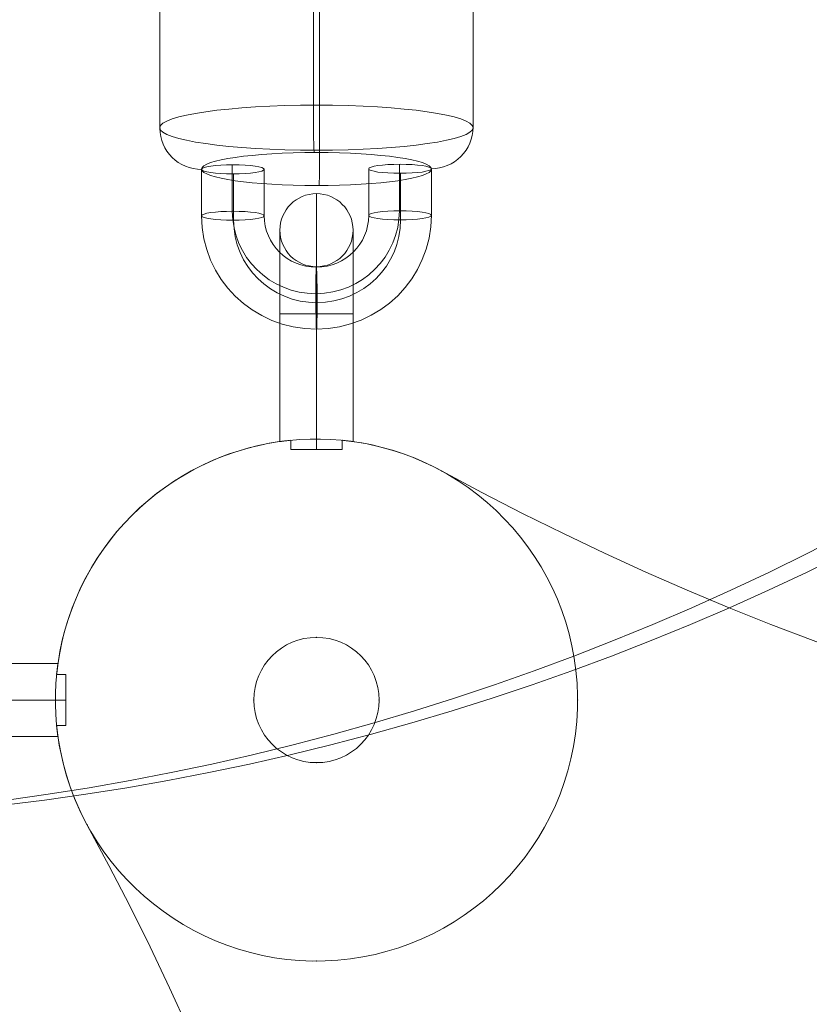
# Model space of a CAD drawing. Units: millimetres. Extents: x -1137 to 7862, y -4664 to 4513.
# Drawn here: x 2759 to 2835, y 204 to 299 of the extents above; entities that cross this region are included whole.
import ezdxf

# ---------------------------------------------------------------- set-up
doc = ezdxf.new("R2010")
doc.units = ezdxf.units.MM
doc.header["$MEASUREMENT"] = 0
doc.layers.add('Level 25', color=7, linetype='Continuous', lineweight=0)
doc.layers.add('Level 26', color=7, linetype='Continuous', lineweight=0)

# ---------------------------------------------------------------- blocks, each defined once
blk = doc.blocks.new('CONE_244')
at = {"layer": 'Level 26', "color": 253, "lineweight": 13}
for p, q in [((0.01212161684192531, 0.06988130382563586, 0.09817135750606815), (0.01243489705720581, 0.07203573094317134, 0.09816511571390374)), ((0.0120607059635724, 0.06967195587125828, 0.09664270933108854), (0.01237398617885296, 0.07182638298879412, 0.09663646753892435)), ((0.01211921807089525, 0.0696634513255838, 0.09964154466591812), (0.0124324982861758, 0.07181787844311965, 0.09963530287375377)), ((0.01205830719254238, 0.06945410337120658, 0.09811289649093763), (0.01237158740782292, 0.07160853048874224, 0.09810665469877422))]:
    blk.add_line(p, q, dxfattribs=at)
blk = doc.blocks.new('ROUNDE_173')
at = {"layer": 'Level 26', "color": 253, "lineweight": 13, "extrusion": (-0.9893919643148293, 0.143926878869457, 0.01971280010905991)}
blk.add_ellipse((0.01208996201723382, 0.06966770359842106, 0.09814212699850294), major_axis=(2.98803004516518e-05, -3.531212212116972e-11, 0.001499702430754797), ratio=0.1439268793332265, dxfattribs=at)
at = {"layer": 'Level 26', "color": 253, "lineweight": 13, "extrusion": (0.9893919643148295, -0.1439268788694571, -0.01971280010905992)}
blk.add_ellipse((0.01211317555574076, 0.06982434376774332, 0.09816356270441995), major_axis=(-5.758192207962083e-05, -0.0003958337052964447), ratio=0.01969628536431879, start_param=4.567932285067807, end_param=6.138728611862703, dxfattribs=at)
at = {"layer": 'Level 26', "color": 253, "lineweight": 13, "extrusion": (-0.9893919643148295, 0.143926878869457, 0.0197128001090599)}
blk.add_ellipse((0.01206850757751256, 0.06967082193188887, 0.09704255402345802), major_axis=(6.613711012645751e-09, -5.423422314516585e-05, 0.0003963062565694614), ratio=0.989392293151838, start_param=3.277597084157918, end_param=4.848393410952816, dxfattribs=at)
at = {"layer": 'Level 26', "color": 253, "lineweight": 13, "extrusion": (0.9893919643148296, -0.1439268788694571, -0.01971280010905991)}
blk.add_ellipse((0.01211141645695507, 0.06966458526495321, 0.09924169997354787), major_axis=(-6.613711012240519e-09, 5.423422314516859e-05, -0.000396306256569461), ratio=0.9893922931518381, start_param=3.005588223021661, end_param=4.576384549816558, dxfattribs=at)
at = {"layer": 'Level 26', "color": 253, "lineweight": 13, "extrusion": (0.9893919643148296, -0.1439268788694571, -0.01971280010905992)}
blk.add_ellipse((0.01203300197808919, 0.06927598957703228, 0.09814326186980576), major_axis=(2.191222070866273e-05, -2.589555649652027e-11, 0.001099781801497931), ratio=0.1439268793332265, dxfattribs=at)
at = {"layer": 'Level 26', "color": 253, "lineweight": 13, "extrusion": (-0.9893919643148295, 0.143926878869457, 0.01971280010905991)}
blk.add_ellipse((0.01206674847872693, 0.0695110634290991, 0.098120691292586), major_axis=(5.758192207962077e-05, 0.0003958337052964445), ratio=0.01969628536431929, start_param=1.71525302211178, end_param=3.286049348906676, dxfattribs=at)
at = {"layer": 'Level 26', "color": 253, "lineweight": 13}
blk.add_blockref('CONE_244', (0, 0), dxfattribs=at)
blk = doc.blocks.new('ROUNDE_172')
at = {"layer": 'Level 26', "color": 253, "lineweight": 13, "extrusion": (-0.9893919643148296, 0.1439268788694572, 0.01971280010905991)}
blk.add_ellipse((0.01246020227165902, 0.07221384473734586, 0.09813475033503585), major_axis=(-2.191222070866255e-05, 2.589555764668539e-11, -0.001099781801497931), ratio=0.1439268793332266, dxfattribs=at)
at = {"layer": 'Level 26', "color": 253, "lineweight": 13, "extrusion": (-0.9893919643148295, 0.1439268788694571, 0.01971280010905991)}
blk.add_ellipse((0.01242645577102132, 0.07197877088527918, 0.09815732091225629), major_axis=(5.758192207962086e-05, 0.0003958337052964449), ratio=0.01969628536431967, start_param=4.856845675701573, end_param=6.427642002496469, dxfattribs=at)
at = {"layer": 'Level 26', "color": 253, "lineweight": 13, "extrusion": (0.9893919643148296, -0.1439268788694571, -0.01971280010905991)}
blk.add_ellipse((0.01238178779279309, 0.07182524904942456, 0.09703631223129369), major_axis=(-6.613711012240519e-09, 5.423422314516859e-05, -0.000396306256569461), ratio=0.9893922931518381, start_param=6.147180876611454, end_param=7.717977203406351, dxfattribs=at)
at = {"layer": 'Level 26', "color": 253, "lineweight": 13, "extrusion": (-0.9893919643148296, 0.143926878869457, 0.01971280010905991)}
blk.add_ellipse((0.01242469667223567, 0.07181901238248925, 0.09923545818138427), major_axis=(6.613711013064859e-09, -5.423422314516302e-05, 0.0003963062565694617), ratio=0.9893922931518372, start_param=0.1360044305681187, end_param=1.706800757363016, dxfattribs=at)
at = {"layer": 'Level 26', "color": 253, "lineweight": 13, "extrusion": (0.9893919643148295, -0.1439268788694571, -0.01971280010905992)}
blk.add_ellipse((0.01238002869400745, 0.0716654905466346, 0.09811444950042233), major_axis=(-5.758192207962078e-05, -0.0003958337052964445), ratio=0.01969628536431985, start_param=1.426339631478013, end_param=2.99713595827291, dxfattribs=at)
at = {"layer": 'Level 26', "color": 253, "lineweight": 13, "extrusion": (0.9893919643148296, -0.1439268788694571, -0.01971280010905992)}
blk.add_ellipse((0.01240324223251437, 0.07182213071595688, 0.09813588520633862), major_axis=(-2.988030045165184e-05, 3.531212213678229e-11, -0.001499702430754799), ratio=0.1439268793332266, dxfattribs=at)
at = {"layer": 'Level 26', "color": 253, "lineweight": 13}
blk.add_blockref('ROUNDE_173', (0, 0), dxfattribs=at)
blk = doc.blocks.new('Feature Solid_502')
at = {"layer": 'Level 26', "color": 253, "lineweight": 13}
blk.add_blockref('ROUNDE_172', (-0.01224671229861591, -0.07074562754623333, -0.09813934907433991), dxfattribs=at)
blk = doc.blocks.new('Smart Solid_234')
at = {"layer": 'Level 26', "color": 253, "lineweight": 13}
for p, q in [((-5.534260986901282e-05, -0.0002725368932226697, -0.0007878205523504378), (-0.0001194285694209266, -0.0007132558599578544, -0.0007865436188575492)), ((-8.822267178564252e-05, -0.0007177953828273048, 0.0008128346299610123), (-2.413671223366106e-05, -0.0002770764160917559, 0.0008115576964687898)), ((-6.800544736640379e-05, -0.0003579818544668621, -0.000799522749758641), (-0.0001320914069183349, -0.0007987008212020433, -0.0007982458162666406)), ((-6.752513442431253e-05, -0.0003144082133066488, -0.001093555072708141), (-0.0001316110939762177, -0.0007551271800416738, -0.001092278139215974)), ((-5.582292281107633e-05, -0.0003161105343826749, -0.0004937882294011597), (-0.0001199088823629901, -0.0007568295011178561, -0.0004925112959082156)), ((-0.0001008855092830569, -0.0008032403440716568, 0.0008011324325526981), (-3.679954973110494e-05, -0.0003625213773363091, 0.0007998554990605866)), ((-0.00010040519634097, -0.0007596667029114712, 0.0005071001096032535), (-3.631923678903796e-05, -0.0003189477361762866, 0.000505823176111253)), ((-8.870298472771904e-05, -0.0007613690239874939, 0.001106866952911068), (-2.461702517576533e-05, -0.000320650057251938, 0.001105590019417346))]:
    blk.add_line(p, q, dxfattribs=at)
at = {"layer": 'Level 26', "color": 253, "lineweight": 13, "extrusion": (-0.9893919643148297, 0.1439268788694571, 0.01971280010905991)}
blk.add_ellipse((-4.607107980003113e-05, -0.0003175291352792951, 6.017473355046654e-06), major_axis=(1.245440850970216e-09, -0.0001492584357157617, 0.001089826554716767), ratio=0.9893907633268672, start_param=0.1361093526878836, end_param=3.277702006277535, dxfattribs=at)
at = {"layer": 'Level 26', "color": 253, "lineweight": 13, "extrusion": (-0.9893919643148292, 0.1439268788694576, 0.01971280010905991)}
blk.add_ellipse((6.784885724426658e-05, 0.0004658979569533983, 3.74758172627665e-06), major_axis=(4.318645548545284e-05, 0.0002968752769474138), ratio=0.01971280010924014, dxfattribs=at)
at = {"layer": 'Level 26', "color": 253, "lineweight": 13, "extrusion": (-0.9893919643148295, 0.1439268788694572, 0.01971280010905992)}
for centre in [(-3.973966105132176e-05, -0.0002748066546571191, 1.18685720593148e-05), (-5.240249854868845e-05, -0.0003602516159011276, 1.663746508895336e-07)]:
    blk.add_ellipse(centre, major_axis=(9.057751633704841e-10, -0.0001085515896114642, 0.0007926011307030622), ratio=0.9893907633268682, start_param=0.1361093526878925, end_param=3.277702006277544, dxfattribs=at)
at = {"layer": 'Level 26', "color": 253, "lineweight": 13, "extrusion": (-0.9893919643148295, 0.1439268788694571, 0.01971280010905991)}
blk.add_ellipse((-4.607107980003113e-05, -0.0003175291352792951, 6.017473355046654e-06), major_axis=(5.661094777882376e-10, -6.784474350715315e-05, 0.0004953757066893609), ratio=0.9893907633268673, start_param=0.1361093526878827, end_param=3.277702006277535, dxfattribs=at)
at = {"layer": 'Level 26', "color": 253, "lineweight": 13, "extrusion": (0.9893919643148295, -0.1439268788694571, -0.01971280010905992)}
for centre in [(-6.167402861769443e-05, -0.0003152593738446618, -0.0007936716510545949), (-0.0001257599881696082, -0.0007559783405798465, -0.0007923947175617063)]:
    blk.add_ellipse(centre, major_axis=(5.976068085270723e-06, 4.986555679716881e-11, 0.0002999404717777143), ratio=0.1439351345409917, dxfattribs=at)
at = {"layer": 'Level 26', "color": 253, "lineweight": 13, "extrusion": (-0.9893919643148293, 0.1439268788694571, 0.01971280010905992)}
for centre in [(-3.046813098236956e-05, -0.0003197988967139527, 0.0008057065977647437), (-9.4554090534325e-05, -0.0007605178634492969, 0.0008069835312567997)]:
    blk.add_ellipse(centre, major_axis=(5.976068085276886e-06, 4.986559913673819e-11, 0.0002999404717777144), ratio=0.1439351345409892, dxfattribs=at)
at = {"layer": 'Level 26', "color": 253, "lineweight": 13, "extrusion": (0.9893919643148296, -0.1439268788694572, -0.01971280010905992)}
blk.add_ellipse((-3.046813098241986e-05, -0.0003197988967142996, 0.0008057065977647437), major_axis=(5.976068085256584e-06, 4.986545949492449e-11, 0.0002999404717777151), ratio=0.1439351345409984, dxfattribs=at)
blk = doc.blocks.new('CONE_282')
at = {"layer": 'Level 26', "color": 253, "lineweight": 13}
blk.add_arc((0.2486826426154186, 0.09777045909356558), 0.0006000000000000001, 0, 359.999994270422, dxfattribs=at)
at = {"layer": 'Level 26', "color": 253, "lineweight": 13, "extrusion": (0, 0, -1)}
blk.add_arc((-0.2486826426154186, 0.09777045909356558), 0.0006000000000000001, 0, 359.999994270422, dxfattribs=at)
at = {"layer": 'Level 26', "color": 253, "lineweight": 13}
for p in [(0.2486826426154186, 0.09837045909356562), (0.2480826426154187, 0.09777045909356558), (0.2492826426154187, 0.09777045909356558), (0.2486826426154186, 0.09717045909356559)]:
    blk.add_point(p, dxfattribs=at)
blk = doc.blocks.new('Feature Solid_567')
at = {"layer": 'Level 26', "color": 253, "lineweight": 13}
blk.add_blockref('CONE_282', (0, 0), dxfattribs=at)
blk = doc.blocks.new('CONE_283')
at = {"layer": 'Level 26', "color": 253, "lineweight": 13, "extrusion": (0, 0, -1)}
for start, end in [(275.6228381019236, 174.3771618980757), (185.6228381019236, 264.3771618980758)]:
    blk.add_arc((-0.2486826426154186, 0.09777045909356558), 0.002500000000000001, start, end, dxfattribs=at)
at = {"layer": 'Level 26', "color": 253, "lineweight": 13}
for start, end in [(5.622838101924851, 264.3771618978114), (275.6228381019249, 354.3771618978114)]:
    blk.add_arc((0.2486826426154186, 0.09777045909356558), 0.002500000000000001, start, end, dxfattribs=at)
for p in [(0.2486826426154186, 0.1002704590935656), (0.2461826426154186, 0.09777045909356558)]:
    blk.add_point(p, dxfattribs=at)
blk = doc.blocks.new('Feature Solid_568')
at = {"layer": 'Level 26', "color": 253, "lineweight": 13}
blk.add_blockref('CONE_283', (0, 0), dxfattribs=at)
blk = doc.blocks.new('SUBTRC_96')
at = {"layer": 'Level 26', "color": 253, "lineweight": 13}
for name in ['Feature Solid_568', 'Feature Solid_567']:
    blk.add_blockref(name, (0, 0), dxfattribs=at)
blk = doc.blocks.new('Feature Solid_566')
at = {"layer": 'Level 26', "color": 253, "lineweight": 13}
blk.add_blockref('SUBTRC_96', (0, 0), dxfattribs=at)
blk = doc.blocks.new('SOLID_50')
at = {"layer": 'Level 26', "color": 253, "lineweight": 13}
for p, q in [((0.2511586335596365, 0.09812045909356559), (0.2523826426154187, 0.09812045909356559)), ((0.2523826426154187, 0.09812045909356559), (0.2511586560773867, 0.09812045909356559)), ((0.2523826426154187, 0.09812045909356559), (0.2523826426154187, 0.09742045909356561)), ((0.2523826426154187, 0.09812045909356559), (0.2523826426154187, 0.09742045909356561)), ((0.2531826426154187, 0.09812045909356559), (0.2523826426154187, 0.09812045909356559)), ((0.2523826426154187, 0.09742045909356561), (0.2523826426154187, 0.09812045909356559)), ((0.2510826426154186, 0.09801540806784409), (0.2511706136763436, 0.09801540806784409)), ((0.2510826426154186, 0.09801540806784337), (0.2511706136763436, 0.09801540806784337)), ((0.2523826426154187, 0.09777045909356558), (0.2510826426154186, 0.09777045909356558)), ((0.2523826426154187, 0.09777045909356558), (0.2510826426154186, 0.09777045909356558)), ((0.2510826426154186, 0.09777045909356558), (0.2523826426154187, 0.09777045909356558)), ((0.2510826426154186, 0.09777045909356558), (0.2523826426154187, 0.09777045909356558)), ((0.2535326426154186, 0.09777045909356558), (0.2523826426154187, 0.09777045909356558)), ((0.2528326426154187, 0.09777045909356558), (0.2523826426154187, 0.09777045909356558)), ((0.2510826426154186, 0.09752551011928695), (0.2511706136763434, 0.09752551011928695)), ((0.2510826426154186, 0.09752551011928695), (0.2511706136763436, 0.09752551011928695)), ((0.2511580572504674, 0.09742045909356561), (0.2523826426154187, 0.09742045909356561)), ((0.2523826426154187, 0.09742045909356561), (0.2511586560773867, 0.09742045909356561)), ((0.2531826426154187, 0.09742045909356561), (0.2523826426154187, 0.09742045909356561))]:
    blk.add_line(p, q, dxfattribs=at)
at = {"layer": 'Level 26', "color": 253, "lineweight": 13, "extrusion": (0, 0, -1)}
blk.add_arc((-0.2531826426154186, 0.09777045909356558), 0.0003500000000000001, 0, 359.999994270422, dxfattribs=at)
at = {"layer": 'Level 26', "color": 253, "lineweight": 13}
for points, knots in [([(0.2511706136763436, 0.09801540806784409), (0.2511687163964675, 0.09803467892799017), (0.251166796744414, 0.09805186498657698), (0.2511650778229146, 0.09806628918277771), (0.2511625767784929, 0.0980872765027122), (0.2511604663272574, 0.09810282685682631), (0.2511592559251213, 0.09811161377434374), (0.2511580535009903, 0.09812034277550963), (0.2511577166328582, 0.09812263497440599), (0.2511583269274558, 0.09811829122166266), (0.2511589328703213, 0.09811397844223607), (0.2511604827386157, 0.09810301223597012), (0.2511626091577308, 0.09808631657889416), (0.2511647430635906, 0.09806956213936735), (0.251167498370273, 0.09804658616441492), (0.2511702315945761, 0.09801925835565639), (0.25117035896319, 0.09801798487615437), (0.2511704863464275, 0.09801670137044804), (0.2511706136763436, 0.09801540806784337)], [0, 0, 0, 0, 0.1459786351772936, 0.1459786351772936, 0.1459786351772936, 0.3587250993333037, 0.3587250993333037, 0.3587250993333037, 0.5700586009688946, 0.5700586009688946, 0.5700586009688946, 0.779825143238291, 0.779825143238291, 0.779825143238291, 0.9903152239191745, 0.9903152239191745, 0.9903152239191745, 1, 1, 1, 1]), ([(0.2511706136763436, 0.09752551011928695), (0.2511696697928988, 0.09751592300138928), (0.2511687216432243, 0.09750686233463218), (0.2511677971278702, 0.09749841672551485), (0.2511650937556421, 0.09747372094838402), (0.2511625614711915, 0.09745394757502085), (0.2511608065597031, 0.09744075700531829), (0.2511590573737498, 0.09742760947087559), (0.2511580473818281, 0.09742064303075387), (0.2511580218974066, 0.09742046278996624), (0.2511579966347401, 0.09742028411756098), (0.2511589375046104, 0.09742676602676964), (0.2511606195695363, 0.09743935455277197), (0.2511623008037628, 0.09745193686184589), (0.2511647536931181, 0.09747095531052047), (0.2511674039503525, 0.09749484866117025), (0.2511684520222369, 0.09750429753606105), (0.251169535763194, 0.09751456164836375), (0.2511706136763434, 0.09752551011928551)], [0, 0, 0, 0, 0.07230019064601358, 0.07230019064601358, 0.07230019064601358, 0.2850572939958188, 0.2850572939958188, 0.2850572939958188, 0.4971378832983169, 0.4971378832983169, 0.4971378832983169, 0.7073199565157694, 0.7073199565157694, 0.7073199565157694, 0.9173591444729795, 0.9173591444729795, 0.9173591444729795, 1, 1, 1, 1])]:
    blk.add_open_spline(points, degree=3, knots=knots, dxfattribs=at)
blk = doc.blocks.new('EXTEND_101')
at = {"layer": 'Level 26', "color": 253, "lineweight": 13}
for q in [(0.2510826426154186, 0.09801540806784392), (0.2510826426154186, 0.09801540806784387)]:
    blk.add_line((0.2510826426154186, 0.09752551011928728), q, dxfattribs=at)
blk.add_blockref('SOLID_50', (0, 0), dxfattribs=at)
blk = doc.blocks.new('EXTEND_100')
at = {"layer": 'Level 26', "color": 253, "lineweight": 13}
for p, q in [((0.2510826426154186, 0.09752551011928695), (0.2510826426154186, 0.09801540806784337)), ((0.2510826426154186, 0.09801540806784409), (0.2510826426154186, 0.09752551011928695)), ((0.2510826426154186, 0.09752551011928728), (0.2510826426154186, 0.09801540806784387)), ((0.2510826426154186, 0.09752551011928728), (0.2510826426154186, 0.09801540806784392))]:
    blk.add_line(p, q, dxfattribs=at)
blk.add_blockref('EXTEND_101', (0, 0), dxfattribs=at)
blk = doc.blocks.new('Feature Solid_569')
at = {"layer": 'Level 26', "color": 253, "lineweight": 13}
blk.add_blockref('EXTEND_100', (0, 0), dxfattribs=at)
blk = doc.blocks.new('CONE_284')
at = {"layer": 'Level 26', "color": 253, "lineweight": 13}
blk.add_arc((0.2486826426154186, 0.09777045909356558), 0.0006000000000000001, 0, 359.999994270422, dxfattribs=at)
at = {"layer": 'Level 26', "color": 253, "lineweight": 13, "extrusion": (0, 0, -1)}
blk.add_arc((-0.2486826426154186, 0.09777045909356558), 0.0006000000000000001, 0, 359.999994270422, dxfattribs=at)
at = {"layer": 'Level 26', "color": 253, "lineweight": 13}
for p in [(0.2486826426154186, 0.09837045909356562), (0.2480826426154187, 0.09777045909356558), (0.2492826426154187, 0.09777045909356558), (0.2486826426154186, 0.09717045909356559)]:
    blk.add_point(p, dxfattribs=at)
blk = doc.blocks.new('Feature Solid_571')
at = {"layer": 'Level 26', "color": 253, "lineweight": 13}
blk.add_blockref('CONE_284', (0, 0), dxfattribs=at)
blk = doc.blocks.new('CONE_285')
at = {"layer": 'Level 26', "color": 253, "lineweight": 13}
for p, q in [((0.2510826426154186, 0.09801540806784409), (0.2510826426154186, 0.09752551011928695)), ((0.2510826426154186, 0.09752551011928695), (0.2510826426154186, 0.09801540806784337)), ((0.2511706136763436, 0.09801540806784409), (0.2510826426154186, 0.09801540806784409)), ((0.2511706136763436, 0.09801540806784337), (0.2510826426154186, 0.09801540806784337)), ((0.2511706136763436, 0.09752551011928695), (0.2510826426154186, 0.09752551011928695)), ((0.2511706136763436, 0.09752551011928695), (0.2510826426154186, 0.09752551011928695))]:
    blk.add_line(p, q, dxfattribs=at)
at = {"layer": 'Level 26', "color": 253, "lineweight": 13, "extrusion": (0, 0, -1)}
for start, end in [(275.6228381019236, 174.3771618980757), (185.6228381019236, 264.3771618980758)]:
    blk.add_arc((-0.2486826426154186, 0.09777045909356558), 0.002500000000000001, start, end, dxfattribs=at)
at = {"layer": 'Level 26', "color": 253, "lineweight": 13}
for start, end in [(5.622838101924851, 264.3771618980758), (275.6228381019249, 354.3771618980758)]:
    blk.add_arc((0.2486826426154186, 0.09777045909356558), 0.002500000000000001, start, end, dxfattribs=at)
for points, knots in [([(0.2511706136763436, 0.09801540806784337), (0.2511678624461462, 0.09804335258622027), (0.2511650587795546, 0.09806696418259148), (0.2511628653936172, 0.09808429817955577), (0.2511606714934769, 0.09810163624018431), (0.2511590460353175, 0.09811316735412784), (0.2511583817348101, 0.09811790090858791), (0.2511577216535318, 0.09812260439841602), (0.2511579980118686, 0.09812072453575821), (0.2511591442136697, 0.09811242376425872), (0.2511602853738589, 0.09810415950401585), (0.2511623091323245, 0.09808931281017141), (0.2511647390525367, 0.0980691182284692), (0.2511665437897089, 0.09805411941817932), (0.2511685917327497, 0.09803594514985164), (0.2511706136763519, 0.09801540806785752)], [0, 0, 0, 0, 0.2121436661109465, 0.2121436661109465, 0.2121436661109465, 0.424375422730932, 0.424375422730932, 0.424375422730932, 0.6352377460379701, 0.6352377460379701, 0.6352377460379701, 0.8451173389980088, 0.8451173389980088, 0.8451173389980088, 1, 1, 1, 1]), ([(0.2511706136763436, 0.09752551011928695), (0.2511678624461462, 0.09749756560091094), (0.2511650587795546, 0.09747395400453956), (0.2511628653936172, 0.09745662000757538), (0.2511606714934769, 0.09743928194694673), (0.2511590460353175, 0.09742775083300254), (0.2511583817348101, 0.09742301727854313), (0.2511577216535318, 0.0974183137887143), (0.2511579980118686, 0.09742019365137222), (0.2511591442136697, 0.09742849442287249), (0.2511602853738589, 0.09743675868311535), (0.2511623091323245, 0.09745160537695963), (0.2511647390525367, 0.09747179995866201), (0.2511665437897089, 0.09748679876895117), (0.2511685917327497, 0.09750497303727873), (0.251170613676352, 0.09752551011927357)], [0, 0, 0, 0, 0.2121436661109466, 0.2121436661109466, 0.2121436661109466, 0.4243754227309318, 0.4243754227309318, 0.4243754227309318, 0.63523774603797, 0.63523774603797, 0.63523774603797, 0.8451173389980086, 0.8451173389980086, 0.8451173389980086, 1, 1, 1, 1])]:
    blk.add_open_spline(points, degree=3, knots=knots, dxfattribs=at)
for p in [(0.2486826426154186, 0.1002704590935656), (0.2461826426154186, 0.09777045909356558)]:
    blk.add_point(p, dxfattribs=at)
blk = doc.blocks.new('Feature Solid_572')
at = {"layer": 'Level 26', "color": 253, "lineweight": 13}
blk.add_blockref('CONE_285', (0, 0), dxfattribs=at)
blk = doc.blocks.new('SUBTRC_97')
at = {"layer": 'Level 26', "color": 253, "lineweight": 13}
for name in ['Feature Solid_572', 'Feature Solid_571']:
    blk.add_blockref(name, (0, 0), dxfattribs=at)
blk = doc.blocks.new('Feature Solid_570')
at = {"layer": 'Level 26', "color": 253, "lineweight": 13}
blk.add_blockref('SUBTRC_97', (0, 0), dxfattribs=at)
blk = doc.blocks.new('UNITE_57')
at = {"layer": 'Level 26', "color": 253, "lineweight": 13}
for name in ['Feature Solid_566', 'Feature Solid_570', 'Feature Solid_569']:
    blk.add_blockref(name, (0, 0), dxfattribs=at)
blk = doc.blocks.new('Feature Solid_565')
at = {"layer": 'Level 26', "color": 253, "lineweight": 13}
blk.add_blockref('UNITE_57', (-0.2498576426154187, -0.09777045909356558), dxfattribs=at)
blk = doc.blocks.new('SOLID_51')
at = {"layer": 'Level 26', "color": 253, "lineweight": 13}
for p, q in [((0.2511586335596369, 0.09812045909356486), (0.2523826426154189, 0.09812045909356486)), ((0.2523826426154189, 0.09812045909356486), (0.2511586560773873, 0.09812045909356486)), ((0.2523826426154189, 0.09812045909356486), (0.2523826426154189, 0.09742045909356485)), ((0.2523826426154189, 0.09812045909356486), (0.2523826426154189, 0.09742045909356485)), ((0.253182642615419, 0.09812045909356486), (0.2523826426154189, 0.09812045909356486)), ((0.2523826426154189, 0.09742045909356485), (0.2523826426154189, 0.09812045909356486)), ((0.2510826426154189, 0.09801540806784305), (0.251170613676344, 0.09801540806784305)), ((0.2510826426154189, 0.09801540806784305), (0.251170613676344, 0.09801540806784305)), ((0.2523826426154189, 0.09777045909356485), (0.2510826426154189, 0.09777045909356485)), ((0.2523826426154189, 0.09777045909356485), (0.2510826426154189, 0.09777045909356485)), ((0.2510826426154189, 0.09777045909356485), (0.2523826426154189, 0.09777045909356485)), ((0.2510826426154189, 0.09777045909356485), (0.2523826426154189, 0.09777045909356485)), ((0.2535326426154189, 0.09777045909356485), (0.2523826426154189, 0.09777045909356485)), ((0.2528326426154189, 0.09777045909356485), (0.2523826426154189, 0.09777045909356485)), ((0.2510826426154189, 0.09752551011928645), (0.251170613676344, 0.09752551011928645)), ((0.2510826426154189, 0.09752551011928645), (0.251170613676344, 0.09752551011928645)), ((0.2511580572504677, 0.09742045909356485), (0.2523826426154189, 0.09742045909356485)), ((0.2523826426154189, 0.09742045909356485), (0.2511586560773873, 0.09742045909356485)), ((0.253182642615419, 0.09742045909356485), (0.2523826426154189, 0.09742045909356485))]:
    blk.add_line(p, q, dxfattribs=at)
at = {"layer": 'Level 26', "color": 253, "lineweight": 13, "extrusion": (0, 0, -1)}
blk.add_arc((-0.253182642615419, 0.09777045909356485), 0.0003500000000000001, 0, 359.999994270422, dxfattribs=at)
at = {"layer": 'Level 26', "color": 253, "lineweight": 13}
for points, knots in [([(0.251170613676344, 0.09801540806784305), (0.2511687163964683, 0.0980346789279892), (0.2511667967444145, 0.09805186498657699), (0.2511650778229156, 0.09806628918277763), (0.2511625767784932, 0.0980872765027118), (0.2511604663272582, 0.09810282685682577), (0.251159255925122, 0.09811161377434328), (0.2511580535009907, 0.09812034277550942), (0.2511577166328587, 0.09812263497440527), (0.2511583269274564, 0.09811829122166196), (0.2511589328703218, 0.09811397844223521), (0.2511604827386165, 0.09810301223596957), (0.2511626091577316, 0.09808631657889363), (0.2511647430635915, 0.09806956213936627), (0.2511674983702734, 0.09804658616441386), (0.2511702315945761, 0.09801925835565617), (0.2511703589631901, 0.09801798487615332), (0.2511704863464281, 0.09801670137044724), (0.251170613676344, 0.09801540806784305)], [0, 0, 0, 0, 0.1459786351772936, 0.1459786351772936, 0.1459786351772936, 0.3587250993333037, 0.3587250993333037, 0.3587250993333037, 0.5700586009688946, 0.5700586009688946, 0.5700586009688946, 0.779825143238291, 0.779825143238291, 0.779825143238291, 0.9903152239191745, 0.9903152239191745, 0.9903152239191745, 1, 1, 1, 1]), ([(0.251170613676344, 0.09752551011928645), (0.2511696697928996, 0.09751592300138928), (0.2511687216432252, 0.09750686233463166), (0.2511677971278714, 0.09749841672551438), (0.2511650937556423, 0.09747372094838366), (0.2511625614711926, 0.0974539475750205), (0.2511608065597036, 0.09744075700531761), (0.2511590573737503, 0.0974276094708751), (0.2511580473818288, 0.0974206430307531), (0.2511580218974069, 0.09742046278996552), (0.2511579966347405, 0.0974202841175602), (0.2511589375046105, 0.0974267660267691), (0.2511606195695371, 0.09743935455277145), (0.2511623008037636, 0.097451936861845), (0.2511647536931187, 0.09747095531052005), (0.2511674039503531, 0.09749484866116949), (0.2511684520222374, 0.09750429753606106), (0.2511695357631945, 0.09751456164836335), (0.251170613676344, 0.09752551011928495)], [0, 0, 0, 0, 0.07230019064601358, 0.07230019064601358, 0.07230019064601358, 0.2850572939958188, 0.2850572939958188, 0.2850572939958188, 0.4971378832983169, 0.4971378832983169, 0.4971378832983169, 0.7073199565157694, 0.7073199565157694, 0.7073199565157694, 0.9173591444729795, 0.9173591444729795, 0.9173591444729795, 1, 1, 1, 1])]:
    blk.add_open_spline(points, degree=3, knots=knots, dxfattribs=at)
blk = doc.blocks.new('EXTEND_103')
at = {"layer": 'Level 26', "color": 253, "lineweight": 13}
for p, q in [((0.2510826426154189, 0.09752551011928652), (0.2510826426154189, 0.09801540806784319)), ((0.2510826426154189, 0.09752551011928655), (0.2510826426154189, 0.09801540806784316))]:
    blk.add_line(p, q, dxfattribs=at)
blk.add_blockref('SOLID_51', (0, 0), dxfattribs=at)
blk = doc.blocks.new('EXTEND_102')
at = {"layer": 'Level 26', "color": 253, "lineweight": 13}
for p, q in [((0.2510826426154189, 0.09752551011928645), (0.2510826426154189, 0.09801540806784305)), ((0.2510826426154189, 0.09801540806784305), (0.2510826426154189, 0.09752551011928645)), ((0.2510826426154189, 0.09752551011928655), (0.2510826426154189, 0.09801540806784316)), ((0.2510826426154189, 0.09752551011928652), (0.2510826426154189, 0.09801540806784319))]:
    blk.add_line(p, q, dxfattribs=at)
blk.add_blockref('EXTEND_103', (0, 0), dxfattribs=at)
blk = doc.blocks.new('Feature Solid_574')
at = {"layer": 'Level 26', "color": 253, "lineweight": 13}
blk.add_blockref('EXTEND_102', (0, 0), dxfattribs=at)
blk = doc.blocks.new('CONE_286')
at = {"layer": 'Level 26', "color": 253, "lineweight": 13}
for p, q in [((0.2510826426154189, 0.09801540806784305), (0.2510826426154189, 0.09752551011928645)), ((0.2510826426154189, 0.09752551011928645), (0.2510826426154189, 0.09801540806784305)), ((0.251170613676344, 0.09801540806784305), (0.2510826426154189, 0.09801540806784305)), ((0.251170613676344, 0.09801540806784305), (0.2510826426154189, 0.09801540806784305)), ((0.251170613676344, 0.09752551011928645), (0.2510826426154189, 0.09752551011928645)), ((0.251170613676344, 0.09752551011928645), (0.2510826426154189, 0.09752551011928645))]:
    blk.add_line(p, q, dxfattribs=at)
for points, knots in [([(0.251170613676344, 0.09801540806784305), (0.2511678624461465, 0.09804335258621918), (0.2511650587795556, 0.09806696418259096), (0.2511628653936179, 0.09808429817955502), (0.2511606714934775, 0.09810163624018348), (0.2511590460353182, 0.09811316735412769), (0.2511583817348109, 0.09811790090858757), (0.2511577216535322, 0.09812260439841569), (0.2511579980118692, 0.09812072453575812), (0.2511591442136699, 0.09811242376425816), (0.2511602853738591, 0.09810415950401508), (0.2511623091323249, 0.09808931281017073), (0.2511647390525372, 0.09806911822846821), (0.2511665437897094, 0.09805411941817914), (0.2511685917327501, 0.09803594514985113), (0.2511706136763521, 0.09801540806785679)], [0, 0, 0, 0, 0.2121436661109465, 0.2121436661109465, 0.2121436661109465, 0.424375422730932, 0.424375422730932, 0.424375422730932, 0.6352377460379701, 0.6352377460379701, 0.6352377460379701, 0.8451173389980088, 0.8451173389980088, 0.8451173389980088, 1, 1, 1, 1]), ([(0.251170613676344, 0.09752551011928645), (0.2511678624461465, 0.0974975656009103), (0.2511650587795556, 0.09747395400453872), (0.2511628653936179, 0.09745662000757464), (0.2511606714934775, 0.0974392819469462), (0.2511590460353182, 0.09742775083300202), (0.2511583817348109, 0.09742301727854208), (0.2511577216535322, 0.09741831378871396), (0.2511579980118692, 0.09742019365137174), (0.2511591442136699, 0.0974284944228717), (0.2511602853738591, 0.09743675868311458), (0.2511623091323249, 0.09745160537695911), (0.2511647390525372, 0.09747179995866147), (0.2511665437897094, 0.09748679876895054), (0.2511685917327501, 0.09750497303727856), (0.2511706136763521, 0.09752551011927285)], [0, 0, 0, 0, 0.2121436661109466, 0.2121436661109466, 0.2121436661109466, 0.4243754227309318, 0.4243754227309318, 0.4243754227309318, 0.63523774603797, 0.63523774603797, 0.63523774603797, 0.8451173389980086, 0.8451173389980086, 0.8451173389980086, 1, 1, 1, 1])]:
    blk.add_open_spline(points, degree=3, knots=knots, dxfattribs=at)
blk = doc.blocks.new('Feature Solid_576')
at = {"layer": 'Level 26', "color": 253, "lineweight": 13}
blk.add_blockref('CONE_286', (0, 0), dxfattribs=at)
blk = doc.blocks.new('SUBTRC_98')
at = {"layer": 'Level 26', "color": 253, "lineweight": 13}
blk.add_blockref('Feature Solid_576', (0, 0), dxfattribs=at)
blk = doc.blocks.new('Feature Solid_575')
at = {"layer": 'Level 26', "color": 253, "lineweight": 13}
blk.add_blockref('SUBTRC_98', (0, 0), dxfattribs=at)
blk = doc.blocks.new('UNITE_58')
at = {"layer": 'Level 26', "color": 253, "lineweight": 13}
for name in ['Feature Solid_574', 'Feature Solid_575']:
    blk.add_blockref(name, (0, -1.387778780781446e-17), dxfattribs=at)
blk = doc.blocks.new('Feature Solid_573')
at = {"layer": 'Level 26', "color": 253, "lineweight": 13}
blk.add_blockref('UNITE_58', (-0.249857642615419, -0.09777045909356522), dxfattribs=at)
blk = doc.blocks.new('UNITE_56')
at = {"layer": 'Level 26', "color": 253, "lineweight": 13}
for name, p, rotation in [('Feature Solid_565', (0.5406984709559502, 0.0436169980089737), 270), ('Feature Solid_573', (0.5395234709559502, 0.04479199800897334), 180)]:
    blk.add_blockref(name, p, dxfattribs=dict(at, rotation=rotation))
blk = doc.blocks.new('Feature Solid_564')
at = {"layer": 'Level 26', "color": 253, "lineweight": 13}
blk.add_blockref('UNITE_56', (-0.5395200000000002, -0.04362000000000002), dxfattribs=at)
blk = doc.blocks.new('DDPROJ_15')
at = {"layer": 'Level 26', "color": 7, "linetype": 'Continuous', "lineweight": 13, "extrusion": (0, 0, -1)}
blk.add_arc((683.7213407815098, 372.4667439676493), 25.00000000000001, 331.3690101630754, 118.6309898369248, dxfattribs=at)
blk.add_arc((683.7213407815098, 372.4667439676493), 25.00000000000001, 331.3690101630754, 118.6309898369248, dxfattribs=at)
at = {"layer": 'Level 26', "color": 7, "linetype": 'Continuous', "lineweight": 13}
for centre, radius, start, end in [((-539.9713407815098, 635.7839243794051), 274.9999999999999, 241.3690101630756, 298.6309898369252), ((-539.9713407815098, 635.7839243794051), 274.9999999999999, 241.3690101630756, 298.6309898369252), ((-947.0385211932735, 228.7167439676472), 275.0000000000001, 331.3690101630752, 28.63098983692446), ((-947.0385211932735, 228.7167439676472), 275.0000000000001, 331.3690101630752, 28.63098983692446)]:
    blk.add_arc(centre, radius, start, end, dxfattribs=at)
for p in [(-683.7213407815098, 397.4667439676493), (-671.742174114845, 394.4098423352919), (-708.7213407815098, 372.4667439676493), (-705.6644391491568, 360.4875773009823)]:
    blk.add_point(p, dxfattribs=at)
blk = doc.blocks.new('HOLE_22')
at = {"layer": 'Level 26', "color": 7, "linetype": 'Continuous', "lineweight": 13}
blk.add_blockref('DDPROJ_15', (0, 0), dxfattribs=at)
blk = doc.blocks.new('HOLE_21')
at = {"layer": 'Level 26', "color": 7, "linetype": 'Continuous', "lineweight": 13}
blk.add_blockref('HOLE_22', (0, 0), dxfattribs=at)
blk = doc.blocks.new('HOLE_20')
at = {"layer": 'Level 26', "color": 7, "linetype": 'Continuous', "lineweight": 13}
blk.add_blockref('HOLE_21', (0, 0), dxfattribs=at)
blk = doc.blocks.new('HOLE_19')
at = {"layer": 'Level 26', "color": 7, "linetype": 'Continuous', "lineweight": 13}
blk.add_blockref('HOLE_20', (0, 0), dxfattribs=at)
blk = doc.blocks.new('HOLE_18')
at = {"layer": 'Level 26', "color": 7, "linetype": 'Continuous', "lineweight": 13}
blk.add_blockref('HOLE_19', (0, 0), dxfattribs=at)
blk = doc.blocks.new('HOLE_17')
at = {"layer": 'Level 26', "color": 7, "linetype": 'Continuous', "lineweight": 13}
blk.add_blockref('HOLE_18', (0, 0), dxfattribs=at)
blk = doc.blocks.new('HOLE_16')
at = {"layer": 'Level 26', "color": 7, "linetype": 'Continuous', "lineweight": 13}
blk.add_blockref('HOLE_17', (0, 0), dxfattribs=at)
blk = doc.blocks.new('HOLE_15')
at = {"layer": 'Level 26', "color": 7, "linetype": 'Continuous', "lineweight": 13}
blk.add_blockref('HOLE_16', (0, 0), dxfattribs=at)
blk = doc.blocks.new('HOLE_14')
at = {"layer": 'Level 26', "color": 7, "linetype": 'Continuous', "lineweight": 13}
blk.add_blockref('HOLE_15', (0, 0), dxfattribs=at)
blk = doc.blocks.new('HOLE_13')
at = {"layer": 'Level 26', "color": 7, "linetype": 'Continuous', "lineweight": 13}
blk.add_blockref('HOLE_14', (0, 0), dxfattribs=at)
blk = doc.blocks.new('HOLE_12')
at = {"layer": 'Level 26', "color": 7, "linetype": 'Continuous', "lineweight": 13}
blk.add_blockref('HOLE_13', (0, 0), dxfattribs=at)
blk = doc.blocks.new('HOLE_11')
at = {"layer": 'Level 26', "color": 7, "linetype": 'Continuous', "lineweight": 13}
blk.add_blockref('HOLE_12', (0, 0), dxfattribs=at)
blk = doc.blocks.new('HOLE_10')
at = {"layer": 'Level 26', "color": 7, "linetype": 'Continuous', "lineweight": 13}
blk.add_blockref('HOLE_11', (0, 0), dxfattribs=at)
blk = doc.blocks.new('HOLE_9')
at = {"layer": 'Level 26', "color": 7, "linetype": 'Continuous', "lineweight": 13}
blk.add_blockref('HOLE_10', (0, 0), dxfattribs=at)
blk = doc.blocks.new('HOLE_8')
at = {"layer": 'Level 26', "color": 7, "linetype": 'Continuous', "lineweight": 13}
blk.add_blockref('HOLE_9', (0, 0), dxfattribs=at)
blk = doc.blocks.new('HOLE_7')
at = {"layer": 'Level 26', "color": 7, "linetype": 'Continuous', "lineweight": 13}
blk.add_blockref('HOLE_8', (0, 0), dxfattribs=at)
blk = doc.blocks.new('HOLE_6')
at = {"layer": 'Level 26', "color": 7, "linetype": 'Continuous', "lineweight": 13}
blk.add_blockref('HOLE_7', (0, 0), dxfattribs=at)
blk = doc.blocks.new('HOLE_5')
at = {"layer": 'Level 26', "color": 7, "linetype": 'Continuous', "lineweight": 13}
blk.add_blockref('HOLE_6', (0, 0), dxfattribs=at)
blk = doc.blocks.new('HOLE_4')
at = {"layer": 'Level 26', "color": 7, "linetype": 'Continuous', "lineweight": 13}
blk.add_blockref('HOLE_5', (0, 0), dxfattribs=at)
blk = doc.blocks.new('HOLE_3')
at = {"layer": 'Level 26', "color": 7, "linetype": 'Continuous', "lineweight": 13}
blk.add_blockref('HOLE_4', (0, 0), dxfattribs=at)
blk = doc.blocks.new('HOLE_2')
at = {"layer": 'Level 26', "color": 7, "linetype": 'Continuous', "lineweight": 13}
blk.add_blockref('HOLE_3', (0, 0), dxfattribs=at)
blk = doc.blocks.new('HOLE_1')
at = {"layer": 'Level 26', "color": 7, "linetype": 'Continuous', "lineweight": 13}
blk.add_blockref('HOLE_2', (0, 0), dxfattribs=at)
blk = doc.blocks.new('HOLE')
at = {"layer": 'Level 26', "color": 7, "linetype": 'Continuous', "lineweight": 13}
blk.add_blockref('HOLE_1', (0, 0), dxfattribs=at)
blk = doc.blocks.new('Feature Solid_1304')
at = {"layer": 'Level 26', "color": 7, "linetype": 'Continuous', "lineweight": 13}
blk.add_blockref('HOLE', (108.7215000000001, 202.5335), dxfattribs=at)
blk = doc.blocks.new('DDPROJ_16')
at = {"layer": 'Level 26', "color": 7, "linetype": 'Continuous', "lineweight": 13, "extrusion": (0.3605640343233922, 0, 0.9327344622948375)}
for centre in [(-156.2695027578407, 635.7839243794019, 60.40857782551257), (-152.9063977510655, 635.7839243794019, 59.1085135970369)]:
    blk.add_ellipse(centre, major_axis=(0, -275), ratio=0.9327344622948377, start_param=5.783480266420192, end_param=6.782890347938949, dxfattribs=at)
blk = doc.blocks.new('HOLE_45')
at = {"layer": 'Level 26', "color": 7, "linetype": 'Continuous', "lineweight": 13}
blk.add_blockref('DDPROJ_16', (0, 0), dxfattribs=at)
blk = doc.blocks.new('HOLE_44')
at = {"layer": 'Level 26', "color": 7, "linetype": 'Continuous', "lineweight": 13}
blk.add_blockref('HOLE_45', (0, 0), dxfattribs=at)
blk = doc.blocks.new('HOLE_43')
at = {"layer": 'Level 26', "color": 7, "linetype": 'Continuous', "lineweight": 13}
blk.add_blockref('HOLE_44', (0, 0), dxfattribs=at)
blk = doc.blocks.new('HOLE_42')
at = {"layer": 'Level 26', "color": 7, "linetype": 'Continuous', "lineweight": 13}
blk.add_blockref('HOLE_43', (0, 0), dxfattribs=at)
blk = doc.blocks.new('HOLE_41')
at = {"layer": 'Level 26', "color": 7, "linetype": 'Continuous', "lineweight": 13}
blk.add_blockref('HOLE_42', (0, 0), dxfattribs=at)
blk = doc.blocks.new('HOLE_40')
at = {"layer": 'Level 26', "color": 7, "linetype": 'Continuous', "lineweight": 13}
blk.add_blockref('HOLE_41', (0, 0), dxfattribs=at)
blk = doc.blocks.new('HOLE_39')
at = {"layer": 'Level 26', "color": 7, "linetype": 'Continuous', "lineweight": 13}
blk.add_blockref('HOLE_40', (0, 0), dxfattribs=at)
blk = doc.blocks.new('HOLE_38')
at = {"layer": 'Level 26', "color": 7, "linetype": 'Continuous', "lineweight": 13}
blk.add_blockref('HOLE_39', (0, 0), dxfattribs=at)
blk = doc.blocks.new('HOLE_37')
at = {"layer": 'Level 26', "color": 7, "linetype": 'Continuous', "lineweight": 13}
blk.add_blockref('HOLE_38', (0, 0), dxfattribs=at)
blk = doc.blocks.new('HOLE_36')
at = {"layer": 'Level 26', "color": 7, "linetype": 'Continuous', "lineweight": 13}
blk.add_blockref('HOLE_37', (0, 0), dxfattribs=at)
blk = doc.blocks.new('HOLE_35')
at = {"layer": 'Level 26', "color": 7, "linetype": 'Continuous', "lineweight": 13}
blk.add_blockref('HOLE_36', (0, 0), dxfattribs=at)
blk = doc.blocks.new('HOLE_34')
at = {"layer": 'Level 26', "color": 7, "linetype": 'Continuous', "lineweight": 13}
blk.add_blockref('HOLE_35', (0, 0), dxfattribs=at)
blk = doc.blocks.new('HOLE_33')
at = {"layer": 'Level 26', "color": 7, "linetype": 'Continuous', "lineweight": 13}
blk.add_blockref('HOLE_34', (0, 0), dxfattribs=at)
blk = doc.blocks.new('HOLE_32')
at = {"layer": 'Level 26', "color": 7, "linetype": 'Continuous', "lineweight": 13}
blk.add_blockref('HOLE_33', (0, 0), dxfattribs=at)
blk = doc.blocks.new('HOLE_31')
at = {"layer": 'Level 26', "color": 7, "linetype": 'Continuous', "lineweight": 13}
blk.add_blockref('HOLE_32', (0, 0), dxfattribs=at)
blk = doc.blocks.new('HOLE_30')
at = {"layer": 'Level 26', "color": 7, "linetype": 'Continuous', "lineweight": 13}
blk.add_blockref('HOLE_31', (0, 0), dxfattribs=at)
blk = doc.blocks.new('HOLE_29')
at = {"layer": 'Level 26', "color": 7, "linetype": 'Continuous', "lineweight": 13}
blk.add_blockref('HOLE_30', (0, 0), dxfattribs=at)
blk = doc.blocks.new('HOLE_28')
at = {"layer": 'Level 26', "color": 7, "linetype": 'Continuous', "lineweight": 13}
blk.add_blockref('HOLE_29', (0, 0), dxfattribs=at)
blk = doc.blocks.new('HOLE_27')
at = {"layer": 'Level 26', "color": 7, "linetype": 'Continuous', "lineweight": 13}
blk.add_blockref('HOLE_28', (0, 0), dxfattribs=at)
blk = doc.blocks.new('HOLE_26')
at = {"layer": 'Level 26', "color": 7, "linetype": 'Continuous', "lineweight": 13}
blk.add_blockref('HOLE_27', (0, 0), dxfattribs=at)
blk = doc.blocks.new('HOLE_25')
at = {"layer": 'Level 26', "color": 7, "linetype": 'Continuous', "lineweight": 13}
blk.add_blockref('HOLE_26', (0, 0), dxfattribs=at)
blk = doc.blocks.new('HOLE_24')
at = {"layer": 'Level 26', "color": 7, "linetype": 'Continuous', "lineweight": 13}
blk.add_blockref('HOLE_25', (0, 0), dxfattribs=at)
blk = doc.blocks.new('HOLE_23')
at = {"layer": 'Level 26', "color": 7, "linetype": 'Continuous', "lineweight": 13}
blk.add_blockref('HOLE_24', (0, 0), dxfattribs=at)
blk = doc.blocks.new('Feature Solid_1305')
at = {"layer": 'Level 26', "color": 7, "linetype": 'Continuous', "lineweight": 13}
blk.add_blockref('HOLE_23', (529.773139816537, 202.533500000003, -204.7926267229969), dxfattribs=at)
blk = doc.blocks.new('FS74')
at = {"layer": 'Level 26', "color": 253, "lineweight": 13, "extrusion": (0.9998015718337354, 0.002867485074510768, -0.01971280010905993), "xscale": 10000, "yscale": 9999.999999999989, "zscale": 9999.999999999998, "rotation": 98.27676165053998}
for name, p in [('Feature Solid_502', (642.3377146569893, -11.29852242830584, -573.045274173664)), ('Smart Solid_234', (619.8390490690293, -11.30085943373832, -573.1638038245364))]:
    blk.add_blockref(name, p, dxfattribs=at)
at = {"layer": 'Level 26', "color": 253, "lineweight": 13, "extrusion": (0, 0, -1), "xscale": 10000, "yscale": 10000, "zscale": 10000, "rotation": 180}
blk.add_blockref('Feature Solid_564', (586.7847095594989, 586.7199800897382), dxfattribs=at)
at = {"layer": 'Level 26', "color": 7, "linetype": 'Continuous', "lineweight": 13, "extrusion": (-0.3605640343233921, -8.438086116610573e-16, 0.9327344622948376), "rotation": 89.99999999999942}
blk.add_blockref('Feature Solid_1305', (0.0002439676454922196, -967.0056067842772, 373.8121157629801), dxfattribs=at)
at = {"layer": 'Level 26', "color": 7, "linetype": 'Continuous', "lineweight": 13}
blk.add_blockref('Feature Solid_1304', (-0.0001592184889886994, -0.0002439676479184527), dxfattribs=at)

msp = doc.modelspace()

# ---------------------------------------------------------------- block references
at = {"layer": 'Level 25', "color": 252, "lineweight": 13}
msp.add_blockref('FS74', (3362.810865799168, -341.5429348997357), dxfattribs=at)

doc.saveas('drawing.dxf')
